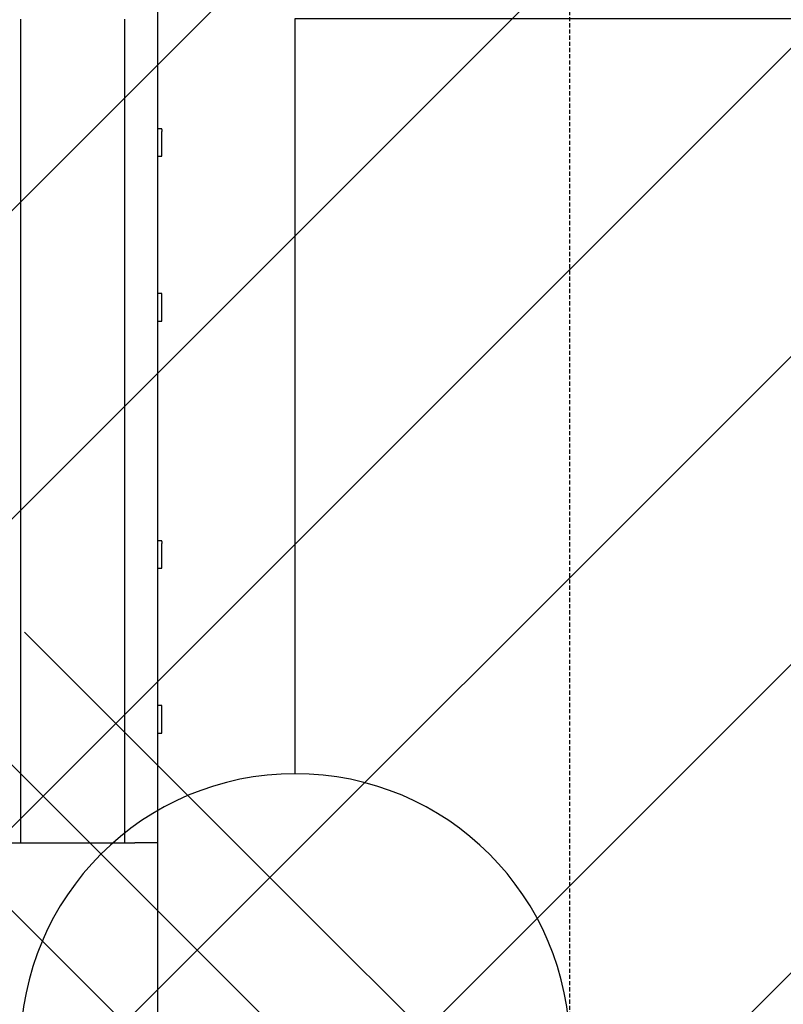
# Model space of a CAD drawing. Extents: x -5680 to 74317, y -900 to 65572.
# Drawn here: x 249 to 805, y 14932 to 15649 of the extents above; entities that cross this region are included whole.
import ezdxf

# ---------------------------------------------------------------- set-up
doc = ezdxf.new("R2010")
doc.units = 0
doc.linetypes.add('X-3031-HOME-F$0$EDG-DASH-3', pattern=[4.5, 3, -1.5])
for name, color, linetype in [('L50', 11, 'CONTINUOUS'), ('L55', 11, 'CONTINUOUS'), ('L79', 31, 'X-3031-HOME-F$0$EDG-DASH-3'), ('NOT-HATCH', 72, 'CONTINUOUS'), ('POW-CIRC', 6, 'CONTINUOUS'), ('POW-OUTLET', 6, 'CONTINUOUS'), ('SYM-035', 2, 'CONTINUOUS'), ('SYM-050', 6, 'CONTINUOUS'), ('SYM-ATT', 2, 'CONTINUOUS'), ('SYM-TEXT', 7, 'CONTINUOUS'), ('X-XREF', 7, 'CONTINUOUS')]:
    doc.layers.add(name, color=color, linetype=linetype)
doc.styles.add('EDG', font='edg.shx', dxfattribs={"width": 0.9})

# ---------------------------------------------------------------- blocks, each defined once
blk = doc.blocks.new('X-3031-HOME-F')
at = {"layer": 'L50'}
for p, q in [((249.97, 15649.6), (249.97, 15049.6)), ((325.97, 15049.6), (325.97, 15649.6)), ((349.97, 15049.6), (349.97, 15649.6)), ((352.97, 15569.6), (349.97, 15569.6)), ((352.97, 15569.11), (352.97, 15569.6)), ((352.97, 15569.11), (352.97, 15567.69)), ((352.97, 15565.48), (352.97, 15567.69)), ((352.97, 15562.69), (352.97, 15565.48)), ((352.97, 15559.6), (352.97, 15562.69)), ((352.97, 15556.51), (352.97, 15559.6)), ((352.97, 15553.72), (352.97, 15556.51)), ((352.97, 15551.51), (352.97, 15553.72)), ((349.97, 15549.6), (352.97, 15549.6)), ((352.97, 15550.09), (352.97, 15551.51)), ((352.97, 15549.6), (352.97, 15550.09)), ((352.97, 15449.6), (349.97, 15449.6)), ((352.97, 15449.11), (352.97, 15449.6)), ((352.97, 15447.69), (352.97, 15449.11)), ((352.97, 15445.48), (352.97, 15447.69)), ((352.97, 15442.69), (352.97, 15445.48)), ((352.97, 15439.6), (352.97, 15442.69)), ((352.97, 15436.51), (352.97, 15439.6)), ((352.97, 15433.72), (352.97, 15436.51)), ((352.97, 15431.51), (352.97, 15433.72)), ((352.97, 15430.09), (352.97, 15431.51)), ((349.97, 15429.6), (352.97, 15429.6)), ((352.97, 15429.6), (352.97, 15430.09)), ((352.97, 15269.6), (349.97, 15269.6)), ((352.97, 15269.11), (352.97, 15269.6)), ((352.97, 15269.11), (352.97, 15267.69)), ((352.97, 15265.48), (352.97, 15267.69)), ((352.97, 15262.69), (352.97, 15265.48)), ((352.97, 15259.6), (352.97, 15262.69)), ((352.97, 15256.51), (352.97, 15259.6)), ((352.97, 15253.72), (352.97, 15256.51)), ((352.97, 15251.51), (352.97, 15253.72)), ((352.97, 15250.09), (352.97, 15251.51)), ((349.97, 15249.6), (352.97, 15249.6)), ((352.97, 15249.6), (352.97, 15250.09)), ((352.97, 15149.6), (349.97, 15149.6)), ((352.97, 15149.11), (352.97, 15149.6)), ((352.97, 15147.69), (352.97, 15149.11)), ((352.97, 15145.48), (352.97, 15147.69)), ((352.97, 15142.69), (352.97, 15145.48)), ((352.97, 15139.6), (352.97, 15142.69)), ((352.97, 15136.51), (352.97, 15139.6)), ((349.97, 15129.6), (352.97, 15129.6)), ((352.97, 15133.72), (352.97, 15136.51)), ((352.97, 15131.51), (352.97, 15133.72)), ((352.97, 15130.09), (352.97, 15131.51)), ((352.97, 15129.6), (352.97, 15130.09)), ((-385.03, 15049.6), (249.97, 15049.6)), ((249.97, 15049.6), (325.97, 15049.6)), ((325.97, 15049.6), (333.38, 15049.6)), ((340.07, 15049.6), (333.38, 15049.6)), ((345.38, 15049.6), (340.07, 15049.6)), ((348.79, 15049.6), (345.38, 15049.6)), ((349.97, 15049.6), (348.79, 15049.6))]:
    blk.add_line(p, q, dxfattribs=at)
at = {"layer": 'L55'}
blk.add_line((350.01, 13850), (350.01, 18049.6), dxfattribs=at)
at = {"layer": 'L79'}
blk.add_line((649.99, 13200), (649.99, 17679.22), dxfattribs=at)
blk = doc.blocks.new('ISO-3PHA')
at = {"layer": 'SYM-035', "linetype": 'ByBlock'}
for points in [[(196.97, 303.03), (-303.03, -196.97)], [(250, 250), (-250, -250)], [(303.03, 196.97), (-196.97, -303.03)]]:
    blk.add_lwpolyline(points, dxfattribs=at)
at = {"layer": 'SYM-050', "color": 0, "linetype": 'ByBlock'}
blk.add_circle((0, 0), 200, dxfattribs=at)
at = {"layer": 'SYM-ATT', "linetype": 'ByBlock', "style": 'EDG', "width": 0.9}
for tag, p in [('TYPE', (350, 1050)), ('RATING', (350, 750)), ('EQUIP', (350, 450)), ('MOUNT', (350, 150))]:
    blk.add_attdef(tag, p, '', height=200, dxfattribs=at)
at = {"layer": 'SYM-ATT', "color": 255, "linetype": 'ByBlock', "style": 'EDG', "width": 0.9}
for tag, flags in [('CHAN', 3), ('NAME', 3), ('ID', 9)]:
    blk.add_attdef(tag, (0, 0), '', height=200, dxfattribs=dict(at, flags=flags))
at = {"layer": 'SYM-TEXT', "color": 255, "linetype": 'ByBlock', "style": 'EDG', "width": 0.9, "flags": 3}
blk.add_attdef('TEXT', (0, 0), '', height=200, dxfattribs=at)

msp = doc.modelspace()

# ---------------------------------------------------------------- hatches: boundary and pattern name
at = {"layer": 'NOT-HATCH'}
h = msp.add_hatch(dxfattribs=at)
h.set_pattern_fill('ANSI31', color=256, scale=50)
h.paths.add_polyline_path([(50, 7200), (-600, 7200), (-550, 11650), (-650, 11650), (-650, 24100), (2950, 24100), (3200, 24100), (3550, 24100), (3550, 22850), (4050, 22850), (4050, 21650), (4050, 10550), (4300, 10550), (4300, 7050), (50, 7050)])

# ---------------------------------------------------------------- linework, layer by layer
at = {"layer": 'POW-CIRC'}
msp.add_lwpolyline([(450, 15100), (450, 15650), (5300, 15650)], dxfattribs=at)

# ---------------------------------------------------------------- block references
at = {"layer": 'POW-OUTLET'}
ref = msp.add_blockref('ISO-3PHA', (450, 14900), dxfattribs=dict(at, xscale=-1))
ref.add_attrib('MOUNT', 'ROOF', (-550, 14750), dxfattribs={"layer": 'SYM-ATT', "linetype": 'ByBlock', "height": 200, "style": 'EDG', "width": 0.9})
at = {"layer": 'X-XREF'}
msp.add_blockref('X-3031-HOME-F', (0, 0), dxfattribs=at)

doc.saveas('drawing.dxf')
